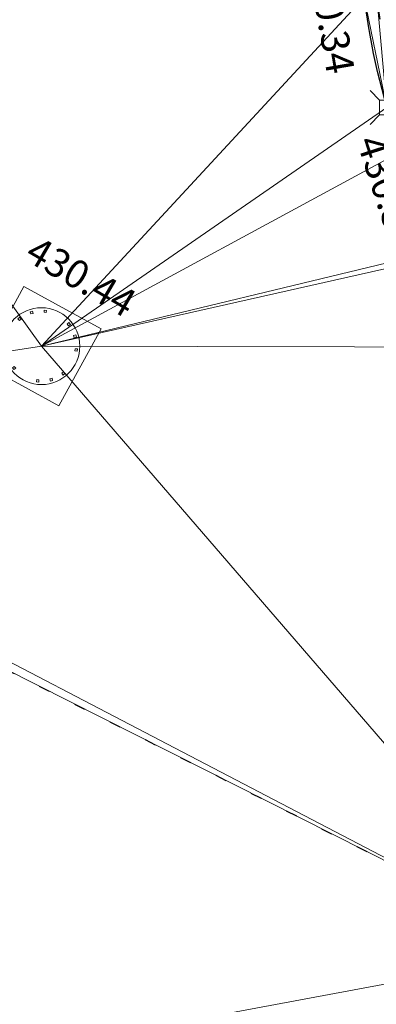
# Model space of a CAD drawing. Units: metres. Extents: x 3507905 to 7016454, y 5397994 to 10796987.
# Drawn here: x 3508603 to 3508606, y 5398422 to 5398431 of the extents above; entities that cross this region are included whole.
import ezdxf

# ---------------------------------------------------------------- set-up
doc = ezdxf.new("R2010")
doc.units = ezdxf.units.M
for name, pattern in [('PUNKT', [0.25, 0, -0.25]), ('T89-Böschung', [0.6, 0.45, -0.15]), ('T89-Einfassung oben', [0.4, 0.24, -0.16])]:
    doc.linetypes.add(name, pattern=pattern)
for name, color, linetype, lineweight in [('B_H_010 Randstein', 36, 'Continuous', 25), ('B_H_074 Kanalschacht eckig', 36, 'Continuous', 25), ('B_L_010 Randstein', 36, 'Continuous', 30), ('B_L_013 Einfassung oben', 43, 'T89-Einfassung oben', 25), ('B_L_014 Fahrbahn', 25, 'T89-Böschung', 25), ('B_P_010 Randstein', 36, 'Continuous', 20), ('B_P_074 Kanalschacht eckig', 36, 'Continuous', 20), ('Berechnet', 7, 'Continuous', 20)]:
    doc.layers.add(name, color=color, linetype=linetype, lineweight=lineweight)
doc.styles.add('TBAS-Standard', font='isocpeur.ttf')

# ---------------------------------------------------------------- blocks, each defined once
blk = doc.blocks.new('Kanalschacht eckig')
at = {"color": 0, "linetype": 'Continuous', "lineweight": -2}
for p, q in [((-0.3900000001303852, -0.3899999996647239), (-0.3900000001303852, 0.3899999996647239)), ((-0.3900000001303852, 0.3899999996647239), (0.3900000001303852, 0.3899999996647239)), ((0.3900000001303852, 0.3899999996647239), (0.3900000001303852, -0.3899999996647239)), ((-0.1131969229318202, 0.2992846155539155), (-0.1319169229827821, 0.291484615765512)), ((-0.1319169229827821, 0.291484615765512), (-0.1241169231943786, 0.2735446151345968)), ((-0.1241169231943786, 0.2735446151345968), (-0.1053969231434166, 0.2805646155029535)), ((-0.1053969231434166, 0.2805646155029535), (-0.1131969229318202, 0.2992846155539155)), ((0.1054476052522659, 0.2805435881018639), (0.1132476055063307, 0.2992635881528258)), ((0.1241676053032279, 0.2735235886648297), (0.1054476052522659, 0.2805435881018639)), ((0.1132476055063307, 0.2992635881528258), (0.1319676055572927, 0.2914635883644223)), ((0.1319676055572927, 0.2914635883644223), (0.1241676053032279, 0.2735235886648297)), ((-0.2329543181695044, 0.2189498627558351), (-0.2189143183641136, 0.2329898625612259)), ((-0.2329543181695044, 0.2189498627558351), (-0.2189143183641136, 0.2049098620191216)), ((-0.2048743180930614, 0.2189498627558351), (-0.2189143183641136, 0.2329898625612259)), ((-0.2189143183641136, 0.2049098620191216), (-0.2048743180930614, 0.2189498627558351)), ((0.2048994125798345, 0.2189247477799654), (0.2189394123852253, 0.2329647475853562)), ((0.2048994125798345, 0.2189247477799654), (0.2189394123852253, 0.2048847479745746)), ((0.2189394123852253, 0.2329647475853562), (0.2329794121906161, 0.2189247477799654)), ((0.2329794121906161, 0.2189247477799654), (0.2189394123852253, 0.2048847479745746)), ((-0.291463571600616, 0.1319676460698247), (-0.2992635718546808, 0.1132476460188627)), ((-0.2992635718546808, 0.1132476460188627), (-0.2805435718037188, 0.1054476452991366)), ((-0.2735235719010234, 0.1241676453500986), (-0.291463571600616, 0.1319676460698247)), ((-0.2805435718037188, 0.1054476452991366), (-0.2735235719010234, 0.1241676453500986)), ((0.2735309065319598, 0.1241499157622457), (0.2914709066972136, 0.1319499164819717)), ((0.2805509069003165, 0.1054299157112837), (0.2735309065319598, 0.1241499157622457)), ((0.2992709064856172, 0.1132299164310098), (0.2805509069003165, 0.1054299157112837)), ((0.2914709066972136, 0.1319499164819717), (0.2992709064856172, 0.1132299164310098)), ((-0.2805509478785098, -0.1054298169910908), (-0.2992709479294717, -0.1132298167794943)), ((-0.2992709479294717, -0.1132298167794943), (-0.2914709481410682, -0.1319498168304563)), ((-0.2914709481410682, -0.1319498168304563), (-0.2735309479758143, -0.1241498170420527)), ((-0.2735309479758143, -0.1241498170420527), (-0.2805509478785098, -0.1054298169910908)), ((0.2735383175313473, -0.1241320567205548), (0.280558317899704, -0.1054120566695929)), ((0.2914783176966012, -0.1319320565089583), (0.2735383175313473, -0.1241320567205548)), ((0.280558317899704, -0.1054120566695929), (0.299278317950666, -0.1132120564579964)), ((0.299278317950666, -0.1132120564579964), (0.2914783176966012, -0.1319320565089583)), ((-0.218924768269062, -0.2048993920907378), (-0.2329647680744529, -0.2189393918961287)), ((-0.2329647680744529, -0.2189393918961287), (-0.218924768269062, -0.2329793917015195)), ((-0.2048847679980099, -0.2189393918961287), (-0.218924768269062, -0.2048993920907378)), ((-0.218924768269062, -0.2329793917015195), (-0.2048847679980099, -0.2189393918961287)), ((0.2049098829738796, -0.2189142983406782), (0.2189498827792704, -0.2048742976039648)), ((0.2189498827792704, -0.232954298146069), (0.2049098829738796, -0.2189142983406782)), ((0.2189498827792704, -0.2048742976039648), (0.2329898830503225, -0.2189142983406782)), ((0.2329898830503225, -0.2189142983406782), (0.2189498827792704, -0.232954298146069)), ((-0.1320049571804702, -0.2916798423975706), (-0.1245305417105556, -0.273669202812016)), ((-0.1132738925516605, -0.2994532333686948), (-0.1320049571804702, -0.2916798423975706)), ((-0.1245305417105556, -0.273669202812016), (-0.1057994775474072, -0.2814425947144628)), ((-0.1132738925516605, -0.2994532333686948), (-0.1057994775474072, -0.2814425947144628)), ((0.1053969231434166, -0.2805646155029535), (0.1241169231943786, -0.2735446151345968)), ((0.1131969229318202, -0.2992846155539155), (0.1053969231434166, -0.2805646155029535)), ((0.1319169229827821, -0.291484615765512), (0.1131969229318202, -0.2992846155539155)), ((0.1241169231943786, -0.2735446151345968), (0.1319169229827821, -0.291484615765512)), ((0.3900000001303852, -0.3899999996647239), (-0.3900000001303852, -0.3899999996647239))]:
    blk.add_line(p, q, dxfattribs=at)
blk.add_circle((0, 0), 0.34, dxfattribs=at)
blk = doc.blocks.new('Sym231')
at = {"color": 0, "lineweight": -2}
for p, q in [((-0.1499999994412065, 0.1499999994412065), (-0.06499999947845936, 0.06500000040978193)), ((0.06500000040978193, 0.06500000040978193), (0.1500000008381903, 0.1499999994412065)), ((-0.06499999947845936, 0.06500000040978193), (0.06500000040978193, 0.06500000040978193)), ((-0.06499999947845936, -0.06500000040978193), (-0.06499999947845936, 0.06500000040978193)), ((0.06500000040978193, 0.06500000040978193), (0.06500000040978193, -0.06500000040978193)), ((-0.06499999947845936, -0.06500000040978193), (-0.1499999994412065, -0.1499999994412065)), ((0.06500000040978193, -0.06500000040978193), (-0.06499999947845936, -0.06500000040978193)), ((0.150000000372529, -0.1499999994412065), (0.06500000040978193, -0.06499999947845936))]:
    blk.add_line(p, q, dxfattribs=at)

msp = doc.modelspace()

# ---------------------------------------------------------------- linework, layer by layer
at = {"layer": 'B_L_010 Randstein', "extrusion": (0.1422670157066102, 0.02724724009718361, -0.9894532248413878)}
msp.add_arc((4642085.199175315, 4414450.838802354, 645825.3925666718), 6.52041453181861, 264.80155393015, 287.9326915030568, dxfattribs=at)
at = {"layer": 'B_L_013 Einfassung oben', "ltscale": 2, "extrusion": (0.3197362052622846, 0.05690987055779707, -0.9457959746570976)}
msp.add_arc((4700063.900130209, 4161944.647721241, 1428645.257402476), 5.374838274154435, 261.9221586610827, 289.8120247905717, dxfattribs=at)
at = {"layer": 'B_L_014 Fahrbahn', "linetype": 'PUNKT'}
msp.add_line((3508598.038, 5398427.01, 430.489), (3508607.366, 5398422.3, 430.266), dxfattribs=at)
at = {"layer": 'Berechnet', "color": 3, "true_color": 0x00ff00}
for points in [[(3508605.803, 5398429.768, 430.335), (3508605.714, 5398430.747, 430.34), (3508605.601, 5398430.746, 430.333)], [(3508602.744, 5398427.655, 430.437), (3508598.396, 5398426.983, 430.484), (3508607.366, 5398422.3, 430.266)], [(3508607.366, 5398422.3, 430.266), (3508606.898, 5398427.647, 430.321), (3508602.744, 5398427.655, 430.437)], [(3508607.366, 5398422.3, 430.266), (3508598.038, 5398427.01, 430.489), (3508600.664, 5398421.05, 430.283)], [(3508607.366, 5398422.3, 430.266), (3508598.396, 5398426.983, 430.484), (3508598.038, 5398427.01, 430.489)], [(3508607.366, 5398422.3, 430.266), (3508600.664, 5398421.05, 430.283), (3508606.853, 5398418.75, 430.167)]]:
    msp.add_3dface(points, dxfattribs=at)

# ---------------------------------------------------------------- block references
at = {"layer": 'B_P_010 Randstein'}
msp.add_blockref('Sym231', (3508605.803, 5398429.768, 430.335), dxfattribs=at)
at = {"layer": 'B_P_074 Kanalschacht eckig', "rotation": 151.2921683405488}
msp.add_blockref('Kanalschacht eckig', (3508602.744000001, 5398427.655, 430.437), dxfattribs=at)

# ---------------------------------------------------------------- texts
at = {"layer": 'B_H_010 Randstein', "insert": (3508605.769697747, 5398429.546886997), "char_height": 0.25, "attachment_point": 1, "rotation": 288, "style": 'TBAS-Standard', "bg_fill": 2}
msp.add_mtext('430.33', dxfattribs=at)

# ---------------------------------------------------------------- next in the draw order: texts
at = {"layer": 'B_H_010 Randstein', "insert": (3508605.340730285, 5398431.120667038), "char_height": 0.25, "attachment_point": 1, "rotation": 279.8696051314835, "style": 'TBAS-Standard', "bg_fill": 2}
msp.add_mtext('430.34', dxfattribs=at)
at = {"layer": 'B_H_074 Kanalschacht eckig', "insert": (3508602.543963745, 5398428.357999096), "char_height": 0.25, "attachment_point": 7, "rotation": 329.7312654011292, "style": 'TBAS-Standard', "bg_fill": 2}
msp.add_mtext('430.44', dxfattribs=at)

# ---------------------------------------------------------------- next in the draw order: linework, layer by layer
at = {"extrusion": (0.008117750115624319, -0.004909984858732236, 0.9999549960781972), "elevation": 2406.078896201448}
msp.add_lwpolyline([(3508059.407114949, 5398567.265760954), (3508057.127663854, 5398564.1226311), (3508058.102737259, 5398564.342603481), (3508059.085810401, 5398564.529576581), (3508060.073875261, 5398564.682555199), (3508061.065948106, 5398564.801529475), (3508062.063020787, 5398564.88750435), (3508063.061085317, 5398564.938484597), (3508064.061157899, 5398564.955460423), (3508065.061222362, 5398564.937441581), (3508066.05929501, 5398564.886418148), (3508067.055359606, 5398564.800399964), (3508068.0484243, 5398564.680382073), (3508068.295440515, 5398564.64537761), (3508073.99109712, 5398564.059101046), (3508084.934262733, 5398562.508632816), (3508090.40584554, 5398561.688399241), (3508099.262178806, 5398560.504388445), (3508109.615917346, 5398559.135164596), (3508119.848700462, 5398557.765911374), (3508130.964292126, 5398556.302792679), (3508133.978752945, 5398555.89557894), (3508140.949034706, 5398554.977558498), (3508150.382998388, 5398553.740178553), (3508160.86918865, 5398552.505287348), (3508173.26723326, 5398550.850922551), (3508185.089199435, 5398549.220593427), (3508190.06580667, 5398548.608332709), (3508201.562785027, 5398547.152592479), (3508206.55891265, 5398546.499622731), (3508211.653671707, 5398545.812878281), (3508221.299784115, 5398544.568017541), (3508228.378224675, 5398543.599903814), (3508236.233274328, 5398542.569042756), (3508242.508530282, 5398541.738023026), (3508250.091270831, 5398540.68273895), (3508261.018487151, 5398539.168844137), (3508269.902559724, 5398538.004991328), (3508284.632137837, 5398536.102958146), (3508294.673350879, 5398534.761045583), (3508306.538446995, 5398533.18124296), (3508316.15809607, 5398531.919057302), (3508324.840215888, 5398530.756171882), (3508333.50334445, 5398529.582280928), (3508345.280133517, 5398528.072056578), (3508349.355185954, 5398527.596111813), (3508349.750822367, 5398527.434736712), (3508350.536746289, 5398526.835200772), (3508351.062842607, 5398525.992163162), (3508351.988412848, 5398524.158858799), (3508351.588758861, 5398522.121666107), (3508354.357221139, 5398521.694051675), (3508354.86900944, 5398523.447168787), (3508355.374960296, 5398524.918190863), (3508356.727526058, 5398525.039479005), (3508357.642041309, 5398525.903780011), (3508359.376862373, 5398526.16291969), (3508361.84178115, 5398525.748022943), (3508362.963573705, 5398524.990179909), (3508362.997572585, 5398523.754196162), (3508364.843479288, 5398523.395293709), (3508365.406882864, 5398525.226038766), (3508365.618981411, 5398525.553979436), (3508366.114021926, 5398525.552964808), (3508367.239814349, 5398525.388114784), (3508367.641752397, 5398525.310161206), (3508368.22167646, 5398525.199220031), (3508369.203554806, 5398525.015315399), (3508370.187465558, 5398524.835391158), (3508371.171392546, 5398524.658457061), (3508372.365304497, 5398524.398537247), (3508372.156343854, 5398524.486508215), (3508373.142311365, 5398524.317549553), (3508374.128303229, 5398524.153576099), (3508375.115319415, 5398523.992587923), (3508376.103359921, 5398523.836584995), (3508379.694842317, 5398523.211372334), (3508380.051911732, 5398523.007339926), (3508381.103031341, 5398522.874290132), (3508381.311024487, 5398522.611301593), (3508381.366063264, 5398522.281283214), (3508380.86044524, 5398520.524063282), (3508380.929686502, 5398520.466919425), (3508386.596149233, 5398518.772772896), (3508386.655993017, 5398518.707869359), (3508387.114783065, 5398520.35298566), (3508387.129189967, 5398520.461343371), (3508387.755721354, 5398521.539021462), (3508390.309156775, 5398521.052814851), (3508393.122292858, 5398520.528399774), (3508393.21925719, 5398520.31842581), (3508393.652259158, 5398520.23543425), (3508394.634275508, 5398520.046446211), (3508395.61628374, 5398519.855463106), (3508396.597300123, 5398519.663475062), (3508397.578316505, 5398519.47048703), (3508398.559332888, 5398519.275499023), (3508399.540349271, 5398519.079511028), (3508400.520365687, 5398518.882523005), (3508401.500382103, 5398518.684534996), (3508402.480406636, 5398518.484542097), (3508402.845410845, 5398518.40954773), (3508403.459423085, 5398518.283554083), (3508404.439447619, 5398518.080561223), (3508405.418464068, 5398517.877573232), (3508406.396488667, 5398517.672580315), (3508407.375513234, 5398517.465587463), (3508408.353537833, 5398517.258594573), (3508409.457647578, 5398516.938554056), (3508411.150762268, 5398516.543523193), (3508411.392835472, 5398516.327486343), (3508411.406062343, 5398516.004353279), (3508410.696475395, 5398513.510119371), (3508410.790121758, 5398513.484730594), (3508415.404570447, 5398512.034568653), (3508415.477064735, 5398512.002876357), (3508416.311087433, 5398514.881449396), (3508416.522836912, 5398515.129602152), (3508416.846834354, 5398515.177609578), (3508417.570729319, 5398515.037689221), (3508418.550599614, 5398514.841789562), (3508419.529502413, 5398514.637870321), (3508420.506421514, 5398514.426941266), (3508420.761404993, 5398514.369957027), (3508421.482365001, 5398514.206997549), (3508422.456332907, 5398513.980039108), (3508423.428325233, 5398513.744065966), (3508424.398341978, 5398513.501078099), (3508425.366383144, 5398513.251075506), (3508426.332448727, 5398512.992058213), (3508427.295530646, 5398512.726031066), (3508428.257645069, 5398512.451984337), (3508427.914809139, 5398510.866292537), (3508427.362141012, 5398508.952894163), (3508427.441114055, 5398508.933912269), (3508431.684087898, 5398507.696027574), (3508431.759085427, 5398507.665030937), (3508432.30776992, 5398509.579419319), (3508432.835721522, 5398511.25604375), (3508433.540779471, 5398511.06702503), (3508434.505853206, 5398510.805002824), (3508435.469918856, 5398510.540985511), (3508436.433968271, 5398510.273978055), (3508437.3970096, 5398510.004975495), (3508438.359034727, 5398509.73198276), (3508438.941048021, 5398509.565988319), (3508439.320051768, 5398509.45699492), (3508440.281060693, 5398509.179012025), (3508441.241053414, 5398508.898038947), (3508442.200038051, 5398508.615070764), (3508443.158014602, 5398508.329107486), (3508443.396071702, 5398508.224078959), (3508442.810610554, 5398506.17176611), (3508442.8806326, 5398506.141754529), (3508449.39351541, 5398504.017980813), (3508449.396507193, 5398504.016985855), (3508449.479569401, 5398503.988950223), (3508451.48768183, 5398503.062933404), (3508451.572703382, 5398503.02092257), (3508452.236259375, 5398505.379175924), (3508457.423779951, 5398503.704589471), (3508464.061486695, 5398501.529320511), (3508464.653564602, 5398501.326287636), (3508465.600679519, 5398501.00724085), (3508466.551769951, 5398500.697208845), (3508467.504835965, 5398500.395191553), (3508467.858856771, 5398500.28518735), (3508468.460885642, 5398500.101184104), (3508469.852513589, 5398499.587838216), (3508469.358456806, 5398497.830883892), (3508469.440527165, 5398497.773843659), (3508472.074756971, 5398496.79676894), (3508472.147762683, 5398496.76276735), (3508472.71284148, 5398498.597708833), (3508477.012277666, 5398497.140153111), (3508476.994302612, 5398496.86914093), (3508479.787421646, 5398495.896136328), (3508480.082468751, 5398496.020112225), (3508484.17740688, 5398494.608248276), (3508484.996331187, 5398494.042317202), (3508484.998331121, 5398494.041317293), (3508485.921422475, 5398493.660285028), (3508486.084449576, 5398493.616272414), (3508486.969193115, 5398493.634444948), (3508489.468670905, 5398492.765216253), (3508490.282968796, 5398492.206059042), (3508490.706433812, 5398491.314796962), (3508490.624947938, 5398490.330496237), (3508490.606972884, 5398490.282481369), (3508489.956814238, 5398488.453981563), (3508490.099929823, 5398488.411310175), (3508493.833969142, 5398487.000377817), (3508493.966763285, 5398486.961110295), (3508494.671936356, 5398488.856601664), (3508495.274534948, 5398489.637847045), (3508496.194204273, 5398489.996061064), (3508497.102044469, 5398489.860177453), (3508498.182747607, 5398489.433778841), (3508499.291751654, 5398489.135802088), (3508500.231736916, 5398488.794833845), (3508501.171714061, 5398488.452870525), (3508502.110707475, 5398488.109897356), (3508503.048709039, 5398487.764919263), (3508503.987710569, 5398487.418941223), (3508504.925720252, 5398487.071958245), (3508505.862738085, 5398486.723970326), (3508506.78175651, 5398486.380981631), (3508506.799755916, 5398486.373982433), (3508507.735781901, 5398486.023989591), (3508508.67182412, 5398485.671986953), (3508509.607858221, 5398485.317989251), (3508510.542908591, 5398484.963981688), (3508511.476958993, 5398484.607974106), (3508512.411025632, 5398484.251956708), (3508513.345092271, 5398483.892939346), (3508514.278158943, 5398483.533921944), (3508515.21124185, 5398483.173894732), (3508516.143324791, 5398482.811867507), (3508517.075415849, 5398482.448835383), (3508518.006515057, 5398482.084798322), (3508524.797916367, 5398479.392723395), (3508529.562506233, 5398477.446485034), (3508531.637397272, 5398476.616602294), (3508531.129177121, 5398475.135138335), (3508530.773781455, 5398474.131777818), (3508530.876102808, 5398474.096585914), (3508536.564183276, 5398472.277672531), (3508536.638718087, 5398472.246955752), (3508537.370573671, 5398474.302637755), (3508538.023633333, 5398474.025618022), (3508538.944708518, 5398473.636595594), (3508539.865783703, 5398473.246573176), (3508540.786858887, 5398472.857550748), (3508541.707925955, 5398472.46753324), (3508542.628993022, 5398472.078515721), (3508543.550051971, 5398471.689503111), (3508544.47210277, 5398471.30149544), (3508545.393161718, 5398470.912482831), (3508545.415160994, 5398470.903483816), (3508546.315212517, 5398470.52447516), (3508547.23625523, 5398470.136472359), (3508548.15829791, 5398469.748469595), (3508549.079332506, 5398469.360471704), (3508550.001367069, 5398468.972473852), (3508550.923401631, 5398468.584475999), (3508551.845428076, 5398468.197483045), (3508552.767454521, 5398467.810490091), (3508553.689472848, 5398467.423502048), (3508554.796996504, 5398466.870214058), (3508555.363799227, 5398466.632347544), (3508555.950137104, 5398466.374157978), (3508556.415267903, 5398465.667096658), (3508556.523329288, 5398465.37206524), (3508556.626496369, 5398464.696974374), (3508556.445770222, 5398463.720816899), (3508555.251027308, 5398460.635069942), (3508558.191417504, 5398459.443906894), (3508558.854754316, 5398461.139300804), (3508559.726311573, 5398462.556568881), (3508560.643102765, 5398463.049707507), (3508561.338803825, 5398463.796893178), (3508562.436621524, 5398463.731026114), (3508569.686742763, 5398460.32034808), (3508576.934461879, 5398457.346093425), (3508577.467509259, 5398457.113078199), (3508578.383592726, 5398456.712050805), (3508579.299668076, 5398456.312028311), (3508580.216743392, 5398455.912005856), (3508581.132810624, 5398455.512988256), (3508582.049885941, 5398455.1129658), (3508582.966945022, 5398454.713953152), (3508583.88401222, 5398454.314935595), (3508584.801071301, 5398453.915922946), (3508585.718130382, 5398453.517910286), (3508586.635181346, 5398453.119902534), (3508587.553232275, 5398452.721894825), (3508587.998258201, 5398452.52889034), (3508588.470283239, 5398452.324887061), (3508589.388326051, 5398451.926884261), (3508590.305368897, 5398451.529881408), (3508591.223411708, 5398451.132878596), (3508592.141446403, 5398450.736880681), (3508593.059481097, 5398450.340882765), (3508593.978515759, 5398449.94488489), (3508594.896542336, 5398449.548891886), (3508595.759578842, 5398449.177891478), (3508596.677613536, 5398448.781893562), (3508597.596648198, 5398448.386895674), (3508598.514691011, 5398447.989892862), (3508599.432725705, 5398447.593894945), (3508600.350768517, 5398447.196892135), (3508600.593776746, 5398447.091893266), (3508601.268803211, 5398446.79989423), (3508602.185846057, 5398446.402891378), (3508603.103888869, 5398446.004888577), (3508604.020931714, 5398445.606885736), (3508604.93797456, 5398445.207882908), (3508605.855025523, 5398444.809875157), (3508606.772068368, 5398444.41087233), (3508607.689119331, 5398444.010864603), (3508608.60516221, 5398443.611861735), (3508609.522213172, 5398443.210854021), (3508610.438264168, 5398442.810846254), (3508611.354315164, 5398442.409838499), (3508612.27036616, 5398442.008830746), (3508613.186417156, 5398441.607822992), (3508614.057518342, 5398441.222783792), (3508614.972618077, 5398440.818746575), (3508615.887709696, 5398440.414714267), (3508616.802801314, 5398440.01068196), (3508617.717884815, 5398439.607654551), (3508618.632968315, 5398439.205627129), (3508619.548043698, 5398438.802604631), (3508620.46411093, 5398438.40058707), (3508621.380170043, 5398437.999574406), (3508622.296229157, 5398437.597561753), (3508623.212280153, 5398437.196554), (3508623.933321339, 5398436.881547255), (3508624.128331149, 5398436.796546233), (3508625.044374027, 5398436.396543376), (3508625.961408755, 5398435.996545469), (3508626.877443515, 5398435.596547523), (3508627.794470124, 5398435.197554514), (3508628.711488616, 5398434.798566415), (3508629.628507108, 5398434.399578316), (3508630.546517449, 5398434.001595155), (3508631.463527823, 5398433.603611953), (3508632.381521928, 5398433.206638599), (3508633.298524184, 5398432.809660296), (3508634.216510172, 5398432.412691851), (3508635.134496159, 5398432.015723407), (3508636.052474028, 5398431.619759861), (3508636.971451865, 5398431.223796355), (3508637.889421617, 5398430.828837706), (3508638.808383218, 5398430.433884009), (3508645.304550711, 5398427.672945447), (3508645.337531917, 5398427.744351767), (3508654.417150078, 5398423.531209616), (3508658.732869862, 5398421.561488858), (3508659.160904465, 5398421.371478749), (3508660.073963678, 5398420.965466026), (3508660.987031009, 5398420.556448429), (3508661.898090287, 5398420.145435686), (3508662.809149566, 5398419.733422955), (3508663.719208877, 5398419.318410221), (3508664.628260104, 5398418.902402367), (3508665.536319482, 5398418.483389604), (3508666.444370741, 5398418.063381759), (3508667.350422067, 5398417.64137386), (3508668.256465274, 5398417.217370894), (3508669.160516666, 5398416.790362975), (3508670.06455994, 5398416.362359977), (3508670.967603246, 5398415.932356964), (3508671.869646586, 5398415.500353936), (3508672.769689991, 5398415.066350851), (3508673.669725279, 5398414.631352689), (3508674.682179004, 5398414.09910485), (3508674.569760566, 5398414.193354562), (3508675.467795919, 5398413.753356381), (3508675.640806455, 5398413.668354481), (3508676.364831306, 5398413.312358172), (3508677.260866725, 5398412.868359958), (3508678.155894059, 5398412.423366628), (3508679.050921394, 5398411.975373332), (3508679.943948795, 5398411.52637997), (3508680.836976194, 5398411.075386629), (3508681.728003662, 5398410.622393236), (3508682.618023043, 5398410.167404735), (3508683.508042424, 5398409.710416259), (3508684.10126642, 5398409.465295553), (3508684.246310349, 5398409.202275045), (3508683.201231132, 5398407.446323298), (3508682.550528589, 5398406.450142421), (3508682.626045661, 5398406.391831881), (3508686.660058861, 5398404.537926641), (3508690.174365201, 5398402.472836284), (3508691.814109689, 5398403.743613038), (3508693.638057705, 5398404.696669343), (3508694.525109657, 5398404.235661156), (3508695.413153457, 5398403.776657895), (3508696.302197225, 5398403.318654661), (3508697.192232843, 5398402.862656354), (3508698.083260308, 5398402.407662984), (3508698.974287774, 5398401.955669578), (3508699.867307058, 5398401.504681147), (3508700.760318222, 5398401.054697617), (3508700.763318123, 5398401.053697748), (3508701.652378126, 5398400.596684682), (3508702.54143813, 5398400.13867163), (3508703.430490016, 5398399.6796635), (3508704.318541934, 5398399.220655329), (3508705.206585735, 5398398.760652079), (3508706.094629536, 5398398.300648828), (3508706.503859595, 5398397.7975239), (3508707.868717203, 5398397.377642288), (3508708.75575292, 5398396.915643932), (3508709.641788668, 5398396.45264555), (3508710.527816299, 5398395.988652088), (3508711.413843931, 5398395.524658628), (3508712.298871594, 5398395.059665137), (3508713.183899258, 5398394.593671663), (3508714.067918838, 5398394.127683056), (3508714.952930266, 5398393.660699409), (3508715.836949845, 5398393.193710815), (3508716.719961339, 5398392.725727103), (3508717.6039728, 5398392.25674344), (3508718.485976209, 5398391.786764624), (3508719.368979585, 5398391.316785844), (3508723.261029935, 5398389.219858236), (3508722.572263702, 5398388.688709517), (3508722.53830394, 5398388.571081077), (3508721.419917179, 5398386.701710405), (3508726.827015024, 5398384.317787722), (3508726.849446016, 5398384.231133375), (3508728.320782029, 5398383.144182257), (3508728.380031738, 5398383.128032598), (3508730.798163128, 5398382.026014604), (3508733.330884838, 5398380.682249601), (3508733.402404983, 5398380.642146593), (3508734.555529349, 5398382.46407239), (3508735.541216437, 5398382.358468035), (3508736.427333364, 5398381.894420565), (3508737.311434122, 5398381.426382884), (3508738.193510592, 5398380.956359876), (3508739.019572672, 5398380.511344156), (3508739.073579011, 5398380.482341749), (3508739.95261499, 5398380.005343256), (3508740.829642917, 5398379.524349641), (3508741.704646557, 5398379.0413707), (3508742.578633994, 5398378.554401586), (3508741.571267929, 5398376.951017405), (3508745.423490072, 5398374.064994605), (3508746.702814703, 5398376.325401348), (3508756.034523448, 5398371.440822373), (3508756.916526856, 5398370.96884358), (3508757.791538614, 5398370.485859727), (3508758.661558654, 5398369.991870901), (3508759.524578926, 5398369.486881926), (3508760.380607545, 5398368.970887897), (3508760.431605865, 5398368.939890304), (3508761.230636362, 5398368.44389376), (3508762.073673528, 5398367.906894555), (3508762.910710891, 5398367.358895244), (3508763.739756636, 5398366.799890836), (3508764.56181073, 5398366.230881359), (3508764.789827571, 5398366.069877659), (3508765.608987295, 5398365.495804296), (3508766.409155762, 5398364.896725567), (3508767.190324857, 5398364.272646383), (3508767.951502728, 5398363.624561782), (3508768.692689376, 5398362.953471749), (3508769.411884867, 5398362.258376219), (3508770.108081115, 5398361.542280027), (3508770.782286206, 5398360.803178326), (3508771.433492056, 5398360.045075933), (3508772.060706813, 5398359.26596793), (3508772.426840875, 5398358.785899928), (3508772.943067408, 5398357.929783518), (3508773.406303805, 5398357.044660436), (3508773.814542015, 5398356.1315355), (3508774.166782069, 5398355.196408595), (3508774.461024036, 5398354.241279622), (3508774.529086738, 5398353.983246163), (3508778.247988549, 5398350.811417903), (3508778.400910447, 5398350.777468598), (3508778.514898573, 5398351.389470675), (3508778.802897201, 5398352.34646571), (3508779.21292428, 5398353.257446522), (3508779.445924721, 5398353.726445246), (3508781.284490704, 5398357.634697289), (3508782.968191681, 5398361.093870011), (3508783.637968129, 5398359.771639356), (3508783.770962276, 5398359.814040192), (3508783.481288427, 5398364.120785232), (3508791.11129826, 5398377.225378232), (3508791.081333191, 5398377.363959681), (3508791.017343418, 5398377.342952474), (3508790.059456163, 5398377.057868626), (3508789.088585571, 5398376.816773909), (3508788.108731512, 5398376.620668473), (3508787.120885836, 5398376.468557279), (3508786.12706471, 5398376.361430571), (3508785.129251833, 5398376.300298243), (3508784.129455258, 5398376.285155458), (3508783.130674886, 5398376.315002351), (3508783.051734313, 5398376.322964736), (3508782.060392074, 5398376.428545864), (3508781.070846824, 5398376.557249539), (3508780.083090443, 5398376.709080671), (3508779.098131016, 5398376.883034402), (3508778.117960361, 5398377.080115712), (3508777.143586562, 5398377.299319742), (3508776.74155922, 5398377.389327182), (3508775.767493899, 5398377.613344579), (3508774.794436663, 5398377.845357005), (3508773.824371211, 5398378.086374359), (3508772.855313843, 5398378.334386755), (3508771.888264527, 5398378.59139421), (3508770.924215113, 5398378.855401703), (3508769.962165633, 5398379.128409166), (3508769.907159327, 5398379.144411691), (3508769.002116087, 5398379.409416612), (3508768.045074559, 5398379.697419186), (3508767.090032965, 5398379.994421729), (3508766.137991274, 5398380.299424295), (3508765.187957634, 5398380.611421947), (3508764.240923896, 5398380.932419611), (3508763.29589009, 5398381.26041727), (3508763.037882355, 5398381.346415769), (3508762.089864886, 5398381.663403621), (3508761.142839264, 5398381.984396375), (3508760.196805493, 5398382.308394042), (3508759.252763538, 5398382.636396649), (3508758.308721581, 5398382.968399209), (3508757.36667956, 5398383.303401815), (3508754.943127678, 5398386.489253758), (3508749.399399651, 5398389.248945504), (3508750.19432622, 5398392.923566313), (3508744.598242721, 5398394.394487559), (3508741.189778648, 5398397.135667277), (3508737.972235221, 5398398.377916868), (3508737.892661457, 5398398.347262691), (3508735.658873071, 5398399.309078583), (3508735.627036483, 5398399.379978254), (3508733.005968606, 5398400.790950065), (3508729.100056721, 5398402.150802532), (3508729.029742432, 5398402.170990984), (3508726.926300302, 5398403.296202919), (3508726.865618907, 5398403.358008258), (3508723.972738586, 5398404.018870249), (3508722.084719617, 5398405.45282681), (3508722.000381436, 5398405.477029385), (3508720.498479635, 5398406.721925051), (3508720.440749434, 5398406.814759593), (3508716.333063387, 5398407.980473785), (3508715.436425775, 5398406.386255944), (3508711.634804177, 5398408.286533241), (3508706.429756501, 5398410.817427835), (3508706.745575615, 5398411.475535604), (3508707.051062225, 5398414.394817024), (3508703.670230454, 5398415.796630994), (3508700.287944118, 5398417.178720116), (3508698.263775392, 5398418.241769014), (3508697.263490274, 5398416.365339303), (3508696.864576482, 5398415.593288518), (3508691.80428861, 5398418.092331661), (3508685.235026108, 5398421.458318936), (3508685.388576024, 5398421.918193528), (3508686.060310346, 5398423.889343849), (3508685.917346057, 5398423.94871384), (3508684.138200258, 5398425.050148445), (3508682.390087381, 5398425.987170584), (3508677.79362998, 5398427.941332077), (3508673.364508028, 5398429.919293725), (3508673.427044707, 5398430.205176609), (3508672.132022435, 5398430.638159052), (3508672.007325443, 5398430.366371725), (3508668.444907033, 5398431.825536209), (3508663.348173867, 5398434.353847609), (3508663.245201614, 5398434.418827989), (3508662.494266949, 5398434.689770241), (3508662.419741727, 5398434.712086165), (3508660.255048482, 5398434.583859029), (3508660.192342801, 5398434.617679355), (3508658.014463273, 5398435.743549511), (3508655.804251969, 5398437.639610413), (3508655.727897288, 5398437.679822932), (3508653.927940363, 5398438.420752076), (3508653.85634051, 5398438.470508022), (3508651.688225235, 5398439.314524361), (3508649.184299625, 5398440.594414037), (3508649.113831096, 5398440.63669551), (3508647.297850345, 5398441.400638467), (3508646.976177551, 5398441.987427072), (3508646.837117188, 5398442.063459895), (3508646.976063901, 5398442.524489337), (3508642.905027567, 5398443.84341428), (3508640.162028652, 5398444.512350892), (3508637.758383872, 5398444.91508328), (3508636.898452799, 5398445.26102028), (3508636.75580805, 5398445.229407794), (3508636.03170202, 5398444.119470873), (3508635.365488547, 5398444.340584049), (3508634.988622737, 5398445.841477282), (3508635.54444206, 5398447.631576061), (3508635.426908666, 5398447.70429062), (3508632.115058386, 5398448.837120402), (3508632.045052574, 5398448.848122389), (3508631.460234207, 5398447.076022236), (3508630.454471774, 5398446.505470223), (3508630.247567891, 5398446.45340859), (3508628.417409007, 5398447.322457739), (3508626.536406044, 5398448.160411944), (3508626.345965823, 5398449.137662633), (3508626.435792383, 5398450.129757369), (3508626.537805257, 5398450.480747386), (3508626.711831996, 5398451.12872687), (3508626.640589328, 5398451.178266784), (3508623.745725308, 5398451.971117284), (3508620.50453174, 5398453.166155363), (3508620.423884948, 5398453.194544622), (3508618.897113855, 5398451.503396126), (3508609.112486452, 5398455.726529694), (3508597.053511851, 5398460.953815835), (3508594.453311925, 5398462.096266321), (3508594.65546098, 5398463.454768664), (3508593.876577416, 5398465.412263965), (3508590.592596328, 5398466.454174516), (3508589.037767863, 5398464.44845911), (3508588.120416539, 5398464.831648705), (3508586.311907864, 5398465.616910866), (3508578.37316281, 5398469.056161831), (3508575.320898071, 5398470.380245167), (3508572.546460343, 5398471.600835073), (3508572.32658936, 5398472.142746123), (3508573.383587003, 5398474.442740889), (3508573.317694709, 5398474.478673997), (3508567.515293284, 5398476.972771092), (3508567.436800666, 5398477.011067024), (3508566.662874876, 5398474.675034874), (3508566.101942068, 5398474.420986115), (3508555.274413976, 5398478.994034614), (3508547.768792658, 5398482.115223208), (3508547.711801182, 5398483.677593235), (3508543.663520554, 5398486.205651818), (3508543.07176736, 5398484.56351054), (3508543.14364322, 5398483.864595482), (3508527.62895297, 5398490.073628928), (3508527.9181641, 5398490.467107093), (3508528.324110133, 5398491.542134867), (3508528.585198947, 5398494.173054638), (3508528.454917635, 5398494.192617109), (3508523.016015673, 5398494.915440702), (3508522.885200054, 5398494.952930967), (3508522.1151686, 5398492.834960175), (3508521.10109648, 5398493.05698091), (3508519.946874734, 5398493.536086255), (3508519.812846677, 5398493.23610417), (3508517.330668689, 5398494.223150457), (3508508.044349591, 5398497.688116621), (3508506.033643153, 5398498.481889417), (3508506.313797756, 5398498.898401315), (3508506.73772696, 5398500.013439144), (3508507.364560179, 5398501.704532129), (3508507.266156044, 5398501.817168404), (3508501.481095008, 5398503.547069173), (3508501.350384921, 5398503.583495622), (3508500.910440008, 5398502.38846794), (3508500.400651642, 5398501.058345809), (3508500.05619067, 5398500.66801762), (3508498.081581932, 5398501.414337462), (3508492.719255305, 5398503.41040409), (3508491.741425534, 5398503.750277543), (3508490.856479048, 5398504.213221959), (3508490.04543271, 5398504.797226781), (3508489.327277775, 5398505.491297814), (3508488.716021901, 5398506.281430872), (3508488.31786454, 5398506.996509495), (3508487.998720813, 5398507.942578665), (3508487.873651871, 5398508.932605936), (3508487.94765755, 5398509.92859197), (3508488.217729833, 5398510.88954205), (3508488.438511487, 5398511.443671837), (3508491.656390688, 5398520.086309697), (3508490.675739609, 5398520.44807475), (3508490.561206115, 5398520.489789799), (3508486.78931564, 5398522.506228921), (3508483.001878819, 5398524.878784201), (3508482.887501036, 5398524.93200978), (3508481.009157025, 5398525.833169557), (3508478.64035538, 5398519.470474225), (3508478.155517482, 5398518.160382307), (3508477.505774317, 5398516.392235326), (3508473.514060094, 5398514.118010335), (3508471.283865684, 5398514.686076627), (3508462.028383208, 5398516.802158482), (3508442.325058286, 5398521.237908858), (3508432.290129169, 5398523.523638437), (3508431.094892539, 5398525.3107362), (3508429.984961584, 5398526.916652959), (3508430.50962769, 5398529.580833255), (3508430.262962014, 5398536.279150228), (3508430.129364204, 5398536.345903496), (3508427.343366707, 5398535.445857308), (3508424.872756606, 5398535.406572714), (3508423.312817598, 5398535.822104571), (3508422.005226, 5398528.927914595), (3508418.519519457, 5398526.610695561), (3508412.530749267, 5398528.005420395), (3508404.55832193, 5398529.638500293), (3508402.356426958, 5398530.040388038), (3508393.165007316, 5398531.820437216), (3508393.446413538, 5398533.40478287), (3508389.068330495, 5398533.975738962), (3508388.568842159, 5398532.634435699), (3508376.383342577, 5398534.833468507), (3508367.000172796, 5398536.261366981), (3508364.580538133, 5398539.670661533), (3508366.01085926, 5398547.282613744), (3508364.569694205, 5398547.501077374), (3508364.442331615, 5398547.51368915), (3508362.009257544, 5398548.632671972), (3508359.589197808, 5398548.88705196), (3508359.469536067, 5398548.961448929), (3508357.99708938, 5398549.148687503), (3508357.927742586, 5398549.188895395), (3508357.366207586, 5398546.240638487), (3508356.593095053, 5398542.109740941), (3508356.236066228, 5398541.147762855), (3508355.376980882, 5398541.249796125), (3508355.252424836, 5398543.239105984), (3508353.133429715, 5398543.112062335), (3508351.14039797, 5398542.934043961), (3508351.182388469, 5398542.895051014), (3508351.152641111, 5398541.874909908), (3508350.513240037, 5398541.75814116), (3508349.519988633, 5398541.829272568), (3508347.096688404, 5398543.154994729), (3508346.15023915, 5398541.420663656), (3508346.509568271, 5398540.997476852), (3508346.623759343, 5398540.751366526), (3508346.701333173, 5398540.038029592), (3508346.46974671, 5398539.218784727), (3508343.590987694, 5398539.621576739), (3508338.60380295, 5398540.266581311), (3508338.434767929, 5398540.284598907), (3508332.653576877, 5398541.05159), (3508327.147531001, 5398541.77949924), (3508327.12540184, 5398541.671578223), (3508319.211005062, 5398542.713647917), (3508313.254933426, 5398543.535562636), (3508305.810048855, 5398544.521332561), (3508305.786106471, 5398544.630295921), (3508298.933137451, 5398545.489130253), (3508294.021169417, 5398546.117005454), (3508290.629216241, 5398546.48890505), (3508290.885953176, 5398548.930830154), (3508287.51579633, 5398549.354852744), (3508287.126136837, 5398546.961877559), (3508286.606196033, 5398547.089434701), (3508281.965667023, 5398547.705654758), (3508277.112307388, 5398548.364767609), (3508276.986684961, 5398548.356536833), (3508273.473800715, 5398548.809391349), (3508273.068732882, 5398548.770424774), (3508271.330684617, 5398548.994416629), (3508263.091184898, 5398550.139540865), (3508262.159540322, 5398550.276305672), (3508261.092729719, 5398550.406168289), (3508260.189986773, 5398550.545993134), (3508256.386030937, 5398551.000885126), (3508256.125185658, 5398550.491792483), (3508255.332025077, 5398550.606872413), (3508255.345764845, 5398551.166023348), (3508246.673319984, 5398552.273106234), (3508239.745174843, 5398553.256044098), (3508235.257119777, 5398553.87298052), (3508229.56618553, 5398554.645818016), (3508225.47227172, 5398554.468686428), (3508221.357903971, 5398557.117794927), (3508221.385352507, 5398557.413730304), (3508217.844436713, 5398557.880603176), (3508217.747592676, 5398557.595905497), (3508213.436377539, 5398558.829934824), (3508209.129600635, 5398559.739703087), (3508203.228681424, 5398559.802535861), (3508201.306892348, 5398558.363992169), (3508197.17977668, 5398558.963972643), (3508197.301975606, 5398559.946842914), (3508191.494728584, 5398560.894865158), (3508184.056088824, 5398562.594083382), (3508177.449046755, 5398563.151970424), (3508176.722867731, 5398561.61908271), (3508167.64663248, 5398562.929633162), (3508175.357133394, 5398561.952495634), (3508175.840645139, 5398563.072182246), (3508171.61919162, 5398563.93936197), (3508168.495766863, 5398564.542549361), (3508167.852560751, 5398563.176677674), (3508167.056343444, 5398562.92879623), (3508158.165124979, 5398564.142736533), (3508142.311007536, 5398566.270070801), (3508134.450422268, 5398567.286255889), (3508125.505937662, 5398568.469356476), (3508122.282727265, 5398568.895414362), (3508115.145580892, 5398569.863348982), (3508114.8396478, 5398569.877302249), (3508114.874541115, 5398570.291362483), (3508111.888404086, 5398570.734380509), (3508111.817406426, 5398570.254383466), (3508111.585284185, 5398570.274452535), (3508110.598513007, 5398570.442897281), (3508103.66852217, 5398571.339742816), (3508089.964187761, 5398573.020256544), (3508083.260621196, 5398573.945454475), (3508081.519816565, 5398572.958313512), (3508080.553661685, 5398573.2183848), (3508079.599506409, 5398573.516456109), (3508079.542523051, 5398573.354842011), (3508076.736297441, 5398570.231355347), (3508075.758167309, 5398570.440412042), (3508074.783037079, 5398570.663468691), (3508074.058939168, 5398570.838511368), (3508073.811906717, 5398570.899525337), (3508072.843760021, 5398571.149591759), (3508071.879613191, 5398571.413658168), (3508070.918458147, 5398571.69072945), (3508069.961302969, 5398571.980800736), (3508069.00913951, 5398572.284876961), (3508067.521888147, 5398572.665994764), (3508064.964339208, 5398565.418363179), (3508059.797223866, 5398567.106704767)], close=True, dxfattribs=at)
at = {"layer": 'Berechnet', "color": 3, "true_color": 0x00ff00}
for points in [[(3508598.396, 5398426.983, 430.484), (3508602.744, 5398427.655, 430.437), (3508600.068, 5398431.389, 430.546)], [(3508602.744, 5398427.655, 430.437), (3508605.601, 5398430.746, 430.333), (3508600.068, 5398431.389, 430.546)], [(3508602.744, 5398427.655, 430.437), (3508605.803, 5398429.768, 430.335), (3508605.601, 5398430.746, 430.333)], [(3508605.803, 5398429.768, 430.335), (3508602.744, 5398427.655, 430.437), (3508605.916, 5398429.374, 430.342)], [(3508606.295, 5398428.51, 430.344), (3508605.916, 5398429.374, 430.342), (3508602.744, 5398427.655, 430.437)], [(3508602.744, 5398427.655, 430.437), (3508606.322, 5398428.462, 430.343), (3508606.295, 5398428.51, 430.344)], [(3508606.898, 5398427.647, 430.321), (3508606.322, 5398428.462, 430.343), (3508602.744, 5398427.655, 430.437)]]:
    msp.add_3dface(points, dxfattribs=at)

doc.saveas('drawing.dxf')
